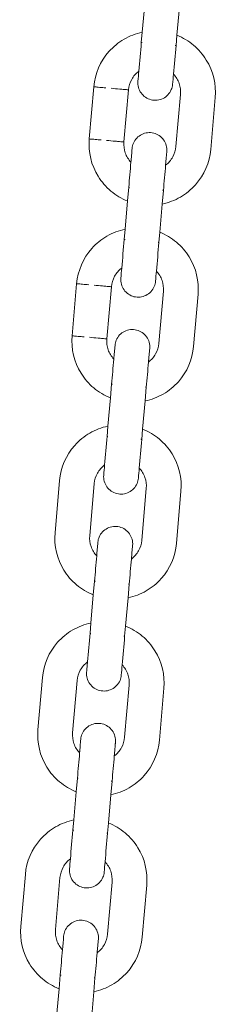
# Model space of a CAD drawing. Units: millimetres. Extents: x 1214 to 28390, y 1019 to 19006.
# Drawn here: x 15123 to 15157, y 14250 to 14419 of the extents above; entities that cross this region are included whole.
import ezdxf

# ---------------------------------------------------------------- set-up
doc = ezdxf.new("R2010")
doc.units = ezdxf.units.MM
doc.header["$MEASUREMENT"] = 0
doc.layers.add('Draufsicht', color=7, linetype='Continuous')

# ---------------------------------------------------------------- blocks, each defined once
blk = doc.blocks.new('block 23')
at = {"layer": 'Draufsicht', "color": 250, "lineweight": 18}
for points in [[(15143.81, 14416.86), (15144.23, 14421.71)], [(15150.21, 14421.19), (15149.78, 14416.34)], [(15143.65, 14415.1), (15143.81, 14416.86)], [(15149.78, 14416.34), (15149.63, 14414.58)], [(15134.68, 14398.52), (15135.46, 14407.48)], [(15140.66, 14398), (15141.44, 14406.96)], [(15149.62, 14397.22), (15150.4, 14406.18)], [(15156.38, 14405.66), (15155.6, 14396.7)], [(15142.07, 14396.87), (15142.07, 14396.87)], [(15141.28, 14387.84), (15141.49, 14390.2)], [(15147.46, 14389.67), (15147.26, 14387.32)], [(15140.86, 14382.98), (15141.28, 14387.84)], [(15147.26, 14387.32), (15146.83, 14382.47)], [(15140.71, 14381.23), (15140.86, 14382.98)], [(15146.83, 14382.47), (15146.68, 14380.71)], [(15131.73, 14364.64), (15132.51, 14373.61)], [(15137.71, 14364.13), (15138.49, 14373.09)], [(15146.67, 14363.35), (15147.45, 14372.31)], [(15153.43, 14371.79), (15152.65, 14362.82)], [(15145.09, 14362.48), (15145.09, 14362.48)], [(15138.33, 14353.97), (15138.54, 14356.33)], [(15144.51, 14355.8), (15144.31, 14353.45)], [(15137.91, 14349.11), (15138.33, 14353.97)], [(15144.31, 14353.45), (15143.88, 14348.59)], [(15137.76, 14347.36), (15137.91, 14349.11)], [(15143.88, 14348.59), (15143.73, 14346.84)], [(15143.15, 14340.16), (15143.15, 14340.16)], [(15128.78, 14330.77), (15129.57, 14339.74)], [(15135.54, 14339.22), (15134.76, 14330.25)], [(15143.73, 14329.47), (15144.51, 14338.44)], [(15150.48, 14337.92), (15149.71, 14328.95)], [(15135.38, 14320.1), (15135.59, 14322.45)], [(15141.56, 14321.93), (15141.36, 14319.58)], [(15134.96, 14315.24), (15135.38, 14320.1)], [(15141.36, 14319.58), (15140.94, 14314.72)], [(15134.81, 14313.49), (15134.96, 14315.24)], [(15140.94, 14314.72), (15140.78, 14312.97)], [(15125.83, 14296.9), (15126.62, 14305.87)], [(15132.59, 14305.35), (15131.81, 14296.38)], [(15140.78, 14295.6), (15141.56, 14304.57)], [(15147.54, 14304.05), (15146.76, 14295.08)], [(15132.43, 14286.22), (15132.64, 14288.58)], [(15138.61, 14288.06), (15138.41, 14285.71)], [(15132.01, 14281.37), (15132.43, 14286.22)], [(15138.41, 14285.71), (15137.99, 14280.85)], [(15131.86, 14279.61), (15132.01, 14281.37)], [(15137.99, 14280.85), (15137.83, 14279.1)], [(15122.88, 14263.03), (15123.67, 14272)], [(15129.64, 14271.48), (15128.86, 14262.51)], [(15137.83, 14261.73), (15138.61, 14270.7)], [(15144.59, 14270.17), (15143.81, 14261.21)], [(15129.48, 14252.35), (15129.69, 14254.71)], [(15135.67, 14254.19), (15135.46, 14251.83)], [(15129.06, 14247.5), (15129.48, 14252.35)], [(15135.46, 14251.83), (15135.04, 14246.98)]]:
    blk.add_lwpolyline(points, dxfattribs=at)
for points, knots in [([(15135.46, 14407.48), (15135.66, 14409.74), (15136.57, 14411.87), (15138.08, 14413.55), (15138.83, 14414.39), (15139.7, 14415.11), (15140.68, 14415.67), (15141.65, 14416.23), (15142.71, 14416.63), (15143.81, 14416.86)], [0, 0, 0, 0, 1, 1, 1, 2, 2, 2, 3, 3, 3, 3]), ([(15149.78, 14416.34), (15150.83, 14415.92), (15151.8, 14415.34), (15152.66, 14414.63), (15153.52, 14413.9), (15154.26, 14413.05), (15154.85, 14412.09), (15156.04, 14410.17), (15156.58, 14407.92), (15156.38, 14405.66)], [0, 0, 0, 0, 1, 1, 1, 2, 2, 2, 3, 3, 3, 3]), ([(15143.65, 14415.1), (15143.68, 14415.1), (15143.7, 14415.1), (15143.73, 14415.09), (15143.75, 14415.09), (15143.78, 14415.09), (15143.8, 14415.09)], [0, 0, 0, 0, 1, 1, 1, 2, 2, 2, 2]), ([(15149.48, 14414.59), (15149.51, 14414.59), (15149.53, 14414.59), (15149.56, 14414.59), (15149.57, 14414.59), (15149.58, 14414.59), (15149.59, 14414.58), (15149.6, 14414.58), (15149.61, 14414.58), (15149.61, 14414.58), (15149.62, 14414.58), (15149.62, 14414.58), (15149.63, 14414.58), (15149.63, 14414.58), (15149.63, 14414.58), (15149.63, 14414.58), (15149.63, 14414.58), (15149.63, 14414.58), (15149.63, 14414.58)], [0, 0, 0, 0, 1, 1, 1, 2, 2, 2, 3, 3, 3, 4, 4, 4, 5, 5, 5, 6, 6, 6, 6]), ([(15143.22, 14410.17), (15142.97, 14409.99), (15142.74, 14409.77), (15142.53, 14409.53), (15142.33, 14409.3), (15142.14, 14409.03), (15141.99, 14408.76), (15141.68, 14408.2), (15141.49, 14407.59), (15141.44, 14406.96)], [0, 0, 0, 0, 1, 1, 1, 2, 2, 2, 3, 3, 3, 3]), ([(15150.4, 14406.18), (15150.46, 14406.81), (15150.38, 14407.45), (15150.17, 14408.05), (15150.07, 14408.35), (15149.93, 14408.63), (15149.77, 14408.9), (15149.61, 14409.17), (15149.42, 14409.42), (15149.2, 14409.65)], [0, 0, 0, 0, 1, 1, 1, 2, 2, 2, 3, 3, 3, 3]), ([(15148.82, 14406.99), (15148.54, 14406.34), (15148.04, 14405.8), (15147.4, 14405.48), (15147.08, 14405.32), (15146.74, 14405.22), (15146.39, 14405.18), (15146.04, 14405.15), (15145.68, 14405.17), (15145.33, 14405.26), (15144.64, 14405.43), (15144.03, 14405.84), (15143.62, 14406.42), (15143.41, 14406.71), (15143.26, 14407.03), (15143.17, 14407.38), (15143.07, 14407.72), (15143.04, 14408.07), (15143.07, 14408.43)], [0, 0, 0, 0, 1, 1, 1, 2, 2, 2, 3, 3, 3, 4, 4, 4, 5, 5, 5, 6, 6, 6, 6]), ([(15135.46, 14407.48), (15135.46, 14407.48), (15135.46, 14407.48), (15135.46, 14407.48), (15135.47, 14407.48), (15135.47, 14407.48), (15135.48, 14407.48), (15135.49, 14407.48), (15135.51, 14407.48), (15135.52, 14407.48), (15135.59, 14407.47), (15135.65, 14407.47), (15135.72, 14407.46), (15135.81, 14407.45), (15135.89, 14407.45), (15135.98, 14407.44), (15136.15, 14407.42), (15136.32, 14407.41), (15136.49, 14407.39), (15136.84, 14407.36), (15137.18, 14407.33), (15137.53, 14407.3)], [0, 0, 0, 0, 1, 1, 1, 2, 2, 2, 3, 3, 3, 4, 4, 4, 5, 5, 5, 6, 6, 6, 7, 7, 7, 7]), ([(15138.45, 14407.22), (15138.95, 14407.18), (15139.45, 14407.14), (15139.94, 14407.09), (15140.19, 14407.07), (15140.44, 14407.05), (15140.69, 14407.03), (15140.82, 14407.02), (15140.94, 14407.01), (15141.07, 14406.99), (15141.16, 14406.99), (15141.26, 14406.98), (15141.35, 14406.97), (15141.37, 14406.97), (15141.39, 14406.97), (15141.42, 14406.96), (15141.42, 14406.96), (15141.43, 14406.96), (15141.43, 14406.96), (15141.44, 14406.96), (15141.44, 14406.96), (15141.44, 14406.96), (15141.44, 14406.96), (15141.44, 14406.96), (15141.44, 14406.96), (15141.44, 14406.96), (15141.44, 14406.96), (15141.44, 14406.96)], [0, 0, 0, 0, 1, 1, 1, 2, 2, 2, 3, 3, 3, 4, 4, 4, 5, 5, 5, 6, 6, 6, 7, 7, 7, 8, 8, 8, 9, 9, 9, 9]), ([(15142.29, 14397.78), (15142.57, 14398.44), (15143.08, 14398.98), (15143.72, 14399.29), (15144.03, 14399.45), (15144.37, 14399.55), (15144.73, 14399.59), (15145.08, 14399.63), (15145.44, 14399.61), (15145.78, 14399.52), (15146.47, 14399.35), (15147.08, 14398.93), (15147.5, 14398.35), (15147.7, 14398.07), (15147.86, 14397.74), (15147.95, 14397.4), (15148.04, 14397.06), (15148.08, 14396.7), (15148.04, 14396.35)], [0, 0, 0, 0, 1, 1, 1, 2, 2, 2, 3, 3, 3, 4, 4, 4, 5, 5, 5, 6, 6, 6, 6]), ([(15141.28, 14387.84), (15140.24, 14388.26), (15139.26, 14388.83), (15138.4, 14389.55), (15137.54, 14390.28), (15136.8, 14391.13), (15136.21, 14392.09), (15135.02, 14394.01), (15134.49, 14396.26), (15134.68, 14398.52)], [0, 0, 0, 0, 1, 1, 1, 2, 2, 2, 3, 3, 3, 3]), ([(15134.68, 14398.52), (15134.68, 14398.52), (15134.68, 14398.52), (15134.68, 14398.52), (15134.68, 14398.52), (15134.68, 14398.52), (15134.68, 14398.52), (15134.69, 14398.52), (15134.69, 14398.52), (15134.69, 14398.51), (15134.71, 14398.51), (15134.73, 14398.51), (15134.74, 14398.51), (15134.81, 14398.51), (15134.87, 14398.5), (15134.94, 14398.49), (15135.03, 14398.49), (15135.11, 14398.48), (15135.2, 14398.47), (15135.37, 14398.46), (15135.54, 14398.44), (15135.71, 14398.43), (15136.06, 14398.4), (15136.4, 14398.37), (15136.75, 14398.34)], [0, 0, 0, 0, 1, 1, 1, 2, 2, 2, 3, 3, 3, 4, 4, 4, 5, 5, 5, 6, 6, 6, 7, 7, 7, 8, 8, 8, 8]), ([(15137.67, 14398.26), (15138.17, 14398.21), (15138.67, 14398.17), (15139.16, 14398.13), (15139.41, 14398.1), (15139.66, 14398.08), (15139.91, 14398.06), (15140.04, 14398.05), (15140.16, 14398.04), (15140.29, 14398.03), (15140.38, 14398.02), (15140.48, 14398.01), (15140.57, 14398.01), (15140.59, 14398), (15140.61, 14398), (15140.64, 14398), (15140.64, 14398), (15140.65, 14398), (15140.65, 14398), (15140.65, 14398), (15140.66, 14398), (15140.66, 14398), (15140.66, 14398), (15140.66, 14398), (15140.66, 14398), (15140.66, 14398), (15140.66, 14398), (15140.66, 14398)], [0, 0, 0, 0, 1, 1, 1, 2, 2, 2, 3, 3, 3, 4, 4, 4, 5, 5, 5, 6, 6, 6, 7, 7, 7, 8, 8, 8, 9, 9, 9, 9]), ([(15140.66, 14398), (15140.6, 14397.37), (15140.68, 14396.73), (15140.89, 14396.13), (15140.99, 14395.83), (15141.13, 14395.55), (15141.29, 14395.28), (15141.45, 14395.01), (15141.64, 14394.76), (15141.86, 14394.52)], [0, 0, 0, 0, 1, 1, 1, 2, 2, 2, 3, 3, 3, 3]), ([(15155.6, 14396.7), (15155.41, 14394.44), (15154.49, 14392.31), (15152.98, 14390.63), (15152.24, 14389.79), (15151.36, 14389.07), (15150.39, 14388.51), (15149.42, 14387.95), (15148.36, 14387.55), (15147.26, 14387.32)], [0, 0, 0, 0, 1, 1, 1, 2, 2, 2, 3, 3, 3, 3]), ([(15147.84, 14394.01), (15148.09, 14394.19), (15148.32, 14394.41), (15148.53, 14394.65), (15148.74, 14394.88), (15148.92, 14395.14), (15149.07, 14395.42), (15149.38, 14395.97), (15149.57, 14396.58), (15149.62, 14397.22)], [0, 0, 0, 0, 1, 1, 1, 2, 2, 2, 3, 3, 3, 3]), ([(15141.49, 14390.2), (15141.49, 14390.2), (15141.49, 14390.2), (15141.49, 14390.2), (15141.49, 14390.2), (15141.5, 14390.2), (15141.5, 14390.2), (15141.51, 14390.19), (15141.51, 14390.19), (15141.52, 14390.19), (15141.53, 14390.19), (15141.55, 14390.19), (15141.56, 14390.19), (15141.58, 14390.19), (15141.61, 14390.18), (15141.63, 14390.18)], [0, 0, 0, 0, 1, 1, 1, 2, 2, 2, 3, 3, 3, 4, 4, 4, 5, 5, 5, 5]), ([(15147.32, 14389.69), (15147.34, 14389.69), (15147.37, 14389.68), (15147.39, 14389.68), (15147.4, 14389.68), (15147.41, 14389.68), (15147.43, 14389.68), (15147.43, 14389.68), (15147.44, 14389.68), (15147.44, 14389.68), (15147.45, 14389.68), (15147.45, 14389.68), (15147.46, 14389.68), (15147.46, 14389.68), (15147.46, 14389.67), (15147.46, 14389.67)], [0, 0, 0, 0, 1, 1, 1, 2, 2, 2, 3, 3, 3, 4, 4, 4, 5, 5, 5, 5]), ([(15132.51, 14373.61), (15132.71, 14375.87), (15133.63, 14377.99), (15135.13, 14379.68), (15135.88, 14380.52), (15136.75, 14381.23), (15137.73, 14381.8), (15138.7, 14382.36), (15139.76, 14382.76), (15140.86, 14382.98)], [0, 0, 0, 0, 1, 1, 1, 2, 2, 2, 3, 3, 3, 3]), ([(15146.83, 14382.47), (15147.88, 14382.05), (15148.85, 14381.47), (15149.71, 14380.75), (15150.57, 14380.03), (15151.31, 14379.18), (15151.9, 14378.22), (15153.09, 14376.3), (15153.63, 14374.04), (15153.43, 14371.79)], [0, 0, 0, 0, 1, 1, 1, 2, 2, 2, 3, 3, 3, 3]), ([(15140.71, 14381.23), (15140.71, 14381.23), (15140.71, 14381.23), (15140.71, 14381.23), (15140.71, 14381.23), (15140.72, 14381.23), (15140.72, 14381.23), (15140.73, 14381.23), (15140.73, 14381.23), (15140.74, 14381.23), (15140.75, 14381.22), (15140.77, 14381.22), (15140.78, 14381.22), (15140.8, 14381.22), (15140.83, 14381.22), (15140.85, 14381.22)], [0, 0, 0, 0, 1, 1, 1, 2, 2, 2, 3, 3, 3, 4, 4, 4, 5, 5, 5, 5]), ([(15146.53, 14380.72), (15146.56, 14380.72), (15146.58, 14380.72), (15146.61, 14380.72), (15146.62, 14380.71), (15146.63, 14380.71), (15146.65, 14380.71), (15146.65, 14380.71), (15146.66, 14380.71), (15146.66, 14380.71), (15146.67, 14380.71), (15146.67, 14380.71), (15146.68, 14380.71), (15146.68, 14380.71), (15146.68, 14380.71), (15146.68, 14380.71), (15146.68, 14380.71), (15146.68, 14380.71), (15146.68, 14380.71), (15146.68, 14380.71), (15146.68, 14380.71), (15146.68, 14380.71)], [0, 0, 0, 0, 1, 1, 1, 2, 2, 2, 3, 3, 3, 4, 4, 4, 5, 5, 5, 6, 6, 6, 7, 7, 7, 7]), ([(15140.28, 14376.3), (15140.02, 14376.11), (15139.79, 14375.9), (15139.58, 14375.66), (15139.38, 14375.42), (15139.19, 14375.16), (15139.04, 14374.89), (15138.73, 14374.33), (15138.54, 14373.72), (15138.49, 14373.09)], [0, 0, 0, 0, 1, 1, 1, 2, 2, 2, 3, 3, 3, 3]), ([(15147.45, 14372.31), (15147.51, 14372.94), (15147.43, 14373.58), (15147.23, 14374.18), (15147.12, 14374.47), (15146.99, 14374.76), (15146.82, 14375.03), (15146.66, 14375.3), (15146.47, 14375.55), (15146.25, 14375.78)], [0, 0, 0, 0, 1, 1, 1, 2, 2, 2, 3, 3, 3, 3]), ([(15145.87, 14373.12), (15145.6, 14372.47), (15145.09, 14371.93), (15144.45, 14371.61), (15144.13, 14371.45), (15143.79, 14371.35), (15143.44, 14371.31), (15143.09, 14371.27), (15142.73, 14371.3), (15142.39, 14371.38), (15141.69, 14371.55), (15141.08, 14371.97), (15140.67, 14372.55), (15140.46, 14372.84), (15140.31, 14373.16), (15140.22, 14373.51), (15140.12, 14373.85), (15140.09, 14374.2), (15140.12, 14374.55)], [0, 0, 0, 0, 1, 1, 1, 2, 2, 2, 3, 3, 3, 4, 4, 4, 5, 5, 5, 6, 6, 6, 6]), ([(15132.51, 14373.61), (15132.51, 14373.61), (15132.51, 14373.61), (15132.51, 14373.61), (15132.51, 14373.61), (15132.51, 14373.61), (15132.52, 14373.61), (15132.52, 14373.61), (15132.53, 14373.61), (15132.53, 14373.61), (15132.54, 14373.61), (15132.56, 14373.61), (15132.57, 14373.6), (15132.64, 14373.6), (15132.7, 14373.59), (15132.77, 14373.59), (15132.86, 14373.58), (15132.94, 14373.57), (15133.03, 14373.57), (15133.2, 14373.55), (15133.37, 14373.54), (15133.54, 14373.52), (15133.89, 14373.49), (15134.23, 14373.46), (15134.58, 14373.43)], [0, 0, 0, 0, 1, 1, 1, 2, 2, 2, 3, 3, 3, 4, 4, 4, 5, 5, 5, 6, 6, 6, 7, 7, 7, 8, 8, 8, 8]), ([(15135.5, 14373.35), (15136, 14373.31), (15136.5, 14373.27), (15136.99, 14373.22), (15137.25, 14373.2), (15137.5, 14373.18), (15137.74, 14373.16), (15137.87, 14373.15), (15137.99, 14373.14), (15138.12, 14373.12), (15138.21, 14373.11), (15138.31, 14373.11), (15138.4, 14373.1), (15138.42, 14373.1), (15138.44, 14373.1), (15138.47, 14373.09), (15138.47, 14373.09), (15138.48, 14373.09), (15138.48, 14373.09), (15138.49, 14373.09), (15138.49, 14373.09), (15138.49, 14373.09), (15138.49, 14373.09), (15138.49, 14373.09), (15138.49, 14373.09)], [0, 0, 0, 0, 1, 1, 1, 2, 2, 2, 3, 3, 3, 4, 4, 4, 5, 5, 5, 6, 6, 6, 7, 7, 7, 8, 8, 8, 8]), ([(15139.34, 14363.91), (15139.62, 14364.57), (15140.13, 14365.1), (15140.77, 14365.42), (15141.08, 14365.58), (15141.43, 14365.68), (15141.78, 14365.72), (15142.13, 14365.76), (15142.49, 14365.73), (15142.83, 14365.65), (15143.52, 14365.48), (15144.13, 14365.06), (15144.55, 14364.48), (15144.75, 14364.19), (15144.91, 14363.87), (15145, 14363.53), (15145.09, 14363.19), (15145.13, 14362.83), (15145.09, 14362.48)], [0, 0, 0, 0, 1, 1, 1, 2, 2, 2, 3, 3, 3, 4, 4, 4, 5, 5, 5, 6, 6, 6, 6]), ([(15138.33, 14353.97), (15137.29, 14354.38), (15136.31, 14354.96), (15135.45, 14355.68), (15134.59, 14356.4), (15133.85, 14357.26), (15133.26, 14358.21), (15132.07, 14360.14), (15131.54, 14362.39), (15131.73, 14364.64)], [0, 0, 0, 0, 1, 1, 1, 2, 2, 2, 3, 3, 3, 3]), ([(15131.73, 14364.64), (15131.73, 14364.64), (15131.73, 14364.64), (15131.73, 14364.64), (15131.74, 14364.64), (15131.74, 14364.64), (15131.75, 14364.64), (15131.76, 14364.64), (15131.78, 14364.64), (15131.79, 14364.64), (15131.86, 14364.63), (15131.93, 14364.63), (15131.99, 14364.62), (15132.08, 14364.62), (15132.16, 14364.61), (15132.25, 14364.6), (15132.42, 14364.58), (15132.59, 14364.57), (15132.76, 14364.56), (15133.11, 14364.52), (15133.45, 14364.5), (15133.8, 14364.46)], [0, 0, 0, 0, 1, 1, 1, 2, 2, 2, 3, 3, 3, 4, 4, 4, 5, 5, 5, 6, 6, 6, 7, 7, 7, 7]), ([(15134.72, 14364.39), (15135.22, 14364.34), (15135.72, 14364.3), (15136.21, 14364.26), (15136.47, 14364.23), (15136.71, 14364.21), (15136.96, 14364.19), (15137.09, 14364.18), (15137.21, 14364.17), (15137.34, 14364.16), (15137.43, 14364.15), (15137.53, 14364.14), (15137.62, 14364.13), (15137.64, 14364.13), (15137.66, 14364.13), (15137.69, 14364.13), (15137.69, 14364.13), (15137.7, 14364.13), (15137.7, 14364.13), (15137.7, 14364.13), (15137.71, 14364.13), (15137.71, 14364.13), (15137.71, 14364.13), (15137.71, 14364.13), (15137.71, 14364.13)], [0, 0, 0, 0, 1, 1, 1, 2, 2, 2, 3, 3, 3, 4, 4, 4, 5, 5, 5, 6, 6, 6, 7, 7, 7, 8, 8, 8, 8]), ([(15137.71, 14364.13), (15137.65, 14363.49), (15137.73, 14362.86), (15137.94, 14362.26), (15138.04, 14361.96), (15138.18, 14361.68), (15138.34, 14361.41), (15138.5, 14361.14), (15138.7, 14360.88), (15138.91, 14360.65)], [0, 0, 0, 0, 1, 1, 1, 2, 2, 2, 3, 3, 3, 3]), ([(15152.65, 14362.82), (15152.46, 14360.57), (15151.54, 14358.44), (15150.03, 14356.75), (15149.29, 14355.91), (15148.41, 14355.2), (15147.44, 14354.64), (15146.47, 14354.08), (15145.41, 14353.68), (15144.31, 14353.45)], [0, 0, 0, 0, 1, 1, 1, 2, 2, 2, 3, 3, 3, 3]), ([(15144.89, 14360.13), (15145.14, 14360.32), (15145.37, 14360.54), (15145.58, 14360.77), (15145.79, 14361.01), (15145.97, 14361.27), (15146.12, 14361.55), (15146.43, 14362.1), (15146.62, 14362.71), (15146.67, 14363.35)], [0, 0, 0, 0, 1, 1, 1, 2, 2, 2, 3, 3, 3, 3]), ([(15138.54, 14356.33), (15138.54, 14356.33), (15138.54, 14356.33), (15138.54, 14356.33), (15138.54, 14356.33), (15138.54, 14356.33), (15138.54, 14356.33), (15138.54, 14356.32), (15138.54, 14356.32), (15138.54, 14356.32), (15138.54, 14356.32), (15138.55, 14356.32), (15138.55, 14356.32), (15138.56, 14356.32), (15138.56, 14356.32), (15138.57, 14356.32), (15138.59, 14356.32), (15138.6, 14356.32), (15138.61, 14356.32), (15138.63, 14356.31), (15138.66, 14356.31), (15138.68, 14356.31)], [0, 0, 0, 0, 1, 1, 1, 2, 2, 2, 3, 3, 3, 4, 4, 4, 5, 5, 5, 6, 6, 6, 7, 7, 7, 7]), ([(15144.37, 14355.82), (15144.39, 14355.81), (15144.42, 14355.81), (15144.44, 14355.81), (15144.45, 14355.81), (15144.46, 14355.81), (15144.48, 14355.81), (15144.48, 14355.81), (15144.49, 14355.81), (15144.49, 14355.8), (15144.5, 14355.8), (15144.51, 14355.8), (15144.51, 14355.8)], [0, 0, 0, 0, 1, 1, 1, 2, 2, 2, 3, 3, 3, 4, 4, 4, 4]), ([(15129.57, 14339.74), (15129.76, 14341.99), (15130.68, 14344.12), (15132.18, 14345.81), (15132.93, 14346.65), (15133.81, 14347.36), (15134.78, 14347.93), (15135.75, 14348.49), (15136.81, 14348.89), (15137.91, 14349.11)], [0, 0, 0, 0, 1, 1, 1, 2, 2, 2, 3, 3, 3, 3]), ([(15143.88, 14348.59), (15144.93, 14348.18), (15145.9, 14347.6), (15146.76, 14346.88), (15147.62, 14346.16), (15148.37, 14345.3), (15148.95, 14344.35), (15150.14, 14342.43), (15150.68, 14340.17), (15150.48, 14337.92)], [0, 0, 0, 0, 1, 1, 1, 2, 2, 2, 3, 3, 3, 3]), ([(15137.76, 14347.36), (15137.76, 14347.36), (15137.76, 14347.36), (15137.76, 14347.36), (15137.76, 14347.36), (15137.76, 14347.36), (15137.76, 14347.36), (15137.76, 14347.36), (15137.77, 14347.36), (15137.77, 14347.36), (15137.78, 14347.35), (15137.78, 14347.35), (15137.79, 14347.35), (15137.8, 14347.35), (15137.82, 14347.35), (15137.83, 14347.35), (15137.85, 14347.35), (15137.88, 14347.35), (15137.9, 14347.34)], [0, 0, 0, 0, 1, 1, 1, 2, 2, 2, 3, 3, 3, 4, 4, 4, 5, 5, 5, 6, 6, 6, 6]), ([(15143.58, 14346.85), (15143.61, 14346.85), (15143.63, 14346.85), (15143.66, 14346.84), (15143.67, 14346.84), (15143.68, 14346.84), (15143.7, 14346.84), (15143.7, 14346.84), (15143.71, 14346.84), (15143.72, 14346.84), (15143.72, 14346.84), (15143.72, 14346.84), (15143.73, 14346.84), (15143.73, 14346.84), (15143.73, 14346.84), (15143.73, 14346.84), (15143.73, 14346.84), (15143.73, 14346.84), (15143.73, 14346.84), (15143.73, 14346.84), (15143.73, 14346.84), (15143.73, 14346.84)], [0, 0, 0, 0, 1, 1, 1, 2, 2, 2, 3, 3, 3, 4, 4, 4, 5, 5, 5, 6, 6, 6, 7, 7, 7, 7]), ([(15137.33, 14342.43), (15137.07, 14342.24), (15136.84, 14342.03), (15136.63, 14341.79), (15136.43, 14341.55), (15136.24, 14341.29), (15136.09, 14341.01), (15135.78, 14340.46), (15135.59, 14339.85), (15135.54, 14339.22)], [0, 0, 0, 0, 1, 1, 1, 2, 2, 2, 3, 3, 3, 3]), ([(15144.51, 14338.44), (15144.56, 14339.07), (15144.48, 14339.7), (15144.28, 14340.3), (15144.17, 14340.6), (15144.04, 14340.89), (15143.87, 14341.16), (15143.71, 14341.43), (15143.52, 14341.68), (15143.3, 14341.91)], [0, 0, 0, 0, 1, 1, 1, 2, 2, 2, 3, 3, 3, 3]), ([(15142.92, 14339.25), (15142.65, 14338.59), (15142.14, 14338.06), (15141.5, 14337.74), (15141.19, 14337.58), (15140.84, 14337.48), (15140.49, 14337.44), (15140.14, 14337.4), (15139.78, 14337.43), (15139.44, 14337.51), (15138.74, 14337.68), (15138.14, 14338.1), (15137.72, 14338.68), (15137.52, 14338.97), (15137.36, 14339.29), (15137.27, 14339.63), (15137.17, 14339.97), (15137.14, 14340.33), (15137.17, 14340.68)], [0, 0, 0, 0, 1, 1, 1, 2, 2, 2, 3, 3, 3, 4, 4, 4, 5, 5, 5, 6, 6, 6, 6]), ([(15136.39, 14330.04), (15136.67, 14330.7), (15137.18, 14331.23), (15137.82, 14331.55), (15138.13, 14331.71), (15138.48, 14331.81), (15138.83, 14331.85), (15139.18, 14331.89), (15139.54, 14331.86), (15139.88, 14331.78), (15140.58, 14331.61), (15141.18, 14331.19), (15141.6, 14330.61), (15141.8, 14330.32), (15141.96, 14330), (15142.05, 14329.66), (15142.15, 14329.31), (15142.18, 14328.96), (15142.15, 14328.61)], [0, 0, 0, 0, 1, 1, 1, 2, 2, 2, 3, 3, 3, 4, 4, 4, 5, 5, 5, 6, 6, 6, 6]), ([(15135.38, 14320.1), (15134.34, 14320.51), (15133.36, 14321.09), (15132.5, 14321.81), (15131.64, 14322.53), (15130.9, 14323.39), (15130.31, 14324.34), (15129.12, 14326.26), (15128.59, 14328.52), (15128.78, 14330.77)], [0, 0, 0, 0, 1, 1, 1, 2, 2, 2, 3, 3, 3, 3]), ([(15134.76, 14330.25), (15134.71, 14329.62), (15134.78, 14328.99), (15134.99, 14328.39), (15135.09, 14328.09), (15135.23, 14327.8), (15135.39, 14327.53), (15135.56, 14327.26), (15135.75, 14327.01), (15135.96, 14326.78)], [0, 0, 0, 0, 1, 1, 1, 2, 2, 2, 3, 3, 3, 3]), ([(15149.71, 14328.95), (15149.51, 14326.7), (15148.59, 14324.57), (15147.09, 14322.88), (15146.34, 14322.04), (15145.46, 14321.33), (15144.49, 14320.77), (15143.52, 14320.2), (15142.46, 14319.81), (15141.36, 14319.58)], [0, 0, 0, 0, 1, 1, 1, 2, 2, 2, 3, 3, 3, 3]), ([(15141.94, 14326.26), (15142.19, 14326.45), (15142.43, 14326.67), (15142.63, 14326.9), (15142.84, 14327.14), (15143.02, 14327.4), (15143.18, 14327.68), (15143.49, 14328.23), (15143.67, 14328.84), (15143.73, 14329.47)], [0, 0, 0, 0, 1, 1, 1, 2, 2, 2, 3, 3, 3, 3]), ([(15135.59, 14322.45), (15135.59, 14322.45), (15135.59, 14322.45), (15135.59, 14322.45), (15135.59, 14322.45), (15135.59, 14322.45), (15135.59, 14322.45), (15135.59, 14322.45), (15135.6, 14322.45), (15135.6, 14322.45), (15135.61, 14322.45), (15135.62, 14322.45), (15135.62, 14322.45), (15135.64, 14322.45), (15135.65, 14322.45), (15135.66, 14322.44), (15135.69, 14322.44), (15135.71, 14322.44), (15135.73, 14322.44)], [0, 0, 0, 0, 1, 1, 1, 2, 2, 2, 3, 3, 3, 4, 4, 4, 5, 5, 5, 6, 6, 6, 6]), ([(15141.42, 14321.94), (15141.44, 14321.94), (15141.47, 14321.94), (15141.49, 14321.94), (15141.5, 14321.94), (15141.51, 14321.94), (15141.53, 14321.93), (15141.53, 14321.93), (15141.54, 14321.93), (15141.55, 14321.93), (15141.55, 14321.93), (15141.56, 14321.93), (15141.56, 14321.93), (15141.56, 14321.93), (15141.56, 14321.93), (15141.56, 14321.93)], [0, 0, 0, 0, 1, 1, 1, 2, 2, 2, 3, 3, 3, 4, 4, 4, 5, 5, 5, 5]), ([(15126.62, 14305.87), (15126.81, 14308.12), (15127.73, 14310.25), (15129.23, 14311.94), (15129.98, 14312.78), (15130.86, 14313.49), (15131.83, 14314.05), (15132.8, 14314.61), (15133.86, 14315.01), (15134.96, 14315.24)], [0, 0, 0, 0, 1, 1, 1, 2, 2, 2, 3, 3, 3, 3]), ([(15140.94, 14314.72), (15141.98, 14314.31), (15142.95, 14313.73), (15143.81, 14313.01), (15144.67, 14312.29), (15145.42, 14311.43), (15146, 14310.48), (15147.19, 14308.56), (15147.73, 14306.3), (15147.54, 14304.05)], [0, 0, 0, 0, 1, 1, 1, 2, 2, 2, 3, 3, 3, 3]), ([(15134.81, 14313.49), (15134.81, 14313.49), (15134.81, 14313.48), (15134.81, 14313.48), (15134.81, 14313.48), (15134.82, 14313.48), (15134.83, 14313.48), (15134.83, 14313.48), (15134.84, 14313.48), (15134.84, 14313.48), (15134.85, 14313.48), (15134.87, 14313.48), (15134.88, 14313.48), (15134.9, 14313.48), (15134.93, 14313.47), (15134.95, 14313.47)], [0, 0, 0, 0, 1, 1, 1, 2, 2, 2, 3, 3, 3, 4, 4, 4, 5, 5, 5, 5]), ([(15140.64, 14312.98), (15140.66, 14312.98), (15140.68, 14312.97), (15140.71, 14312.97), (15140.72, 14312.97), (15140.73, 14312.97), (15140.75, 14312.97), (15140.75, 14312.97), (15140.76, 14312.97), (15140.77, 14312.97), (15140.77, 14312.97), (15140.77, 14312.97), (15140.78, 14312.97), (15140.78, 14312.97), (15140.78, 14312.97), (15140.78, 14312.97), (15140.78, 14312.97), (15140.78, 14312.97), (15140.78, 14312.97), (15140.78, 14312.97), (15140.78, 14312.97), (15140.78, 14312.97)], [0, 0, 0, 0, 1, 1, 1, 2, 2, 2, 3, 3, 3, 4, 4, 4, 5, 5, 5, 6, 6, 6, 7, 7, 7, 7]), ([(15134.38, 14308.56), (15134.12, 14308.37), (15133.89, 14308.15), (15133.69, 14307.92), (15133.48, 14307.68), (15133.29, 14307.42), (15133.14, 14307.14), (15132.84, 14306.59), (15132.65, 14305.98), (15132.59, 14305.35)], [0, 0, 0, 0, 1, 1, 1, 2, 2, 2, 3, 3, 3, 3]), ([(15134.23, 14306.81), (15134.23, 14306.81), (15134.23, 14306.81), (15134.23, 14306.81), (15134.23, 14306.81), (15134.23, 14306.81), (15134.23, 14306.81), (15134.23, 14306.81), (15134.23, 14306.81), (15134.23, 14306.81), (15134.23, 14306.81), (15134.23, 14306.81), (15134.23, 14306.81), (15134.23, 14306.81), (15134.23, 14306.81), (15134.23, 14306.81), (15134.23, 14306.82), (15134.23, 14306.82), (15134.23, 14306.82), (15134.23, 14306.82), (15134.23, 14306.82), (15134.23, 14306.83), (15134.23, 14306.84), (15134.23, 14306.86), (15134.23, 14306.87), (15134.24, 14306.92), (15134.24, 14306.98), (15134.24, 14307.03), (15134.25, 14307.1), (15134.26, 14307.18), (15134.26, 14307.25), (15134.27, 14307.39), (15134.29, 14307.54), (15134.3, 14307.68), (15134.33, 14307.98), (15134.35, 14308.27), (15134.38, 14308.56)], [0, 0, 0, 0, 1, 1, 1, 2, 2, 2, 3, 3, 3, 4, 4, 4, 5, 5, 5, 6, 6, 6, 7, 7, 7, 8, 8, 8, 9, 9, 9, 10, 10, 10, 11, 11, 11, 12, 12, 12, 12]), ([(15141.56, 14304.57), (15141.61, 14305.2), (15141.53, 14305.83), (15141.33, 14306.43), (15141.22, 14306.73), (15141.09, 14307.01), (15140.92, 14307.29), (15140.76, 14307.56), (15140.57, 14307.81), (15140.35, 14308.04)], [0, 0, 0, 0, 1, 1, 1, 2, 2, 2, 3, 3, 3, 3]), ([(15139.98, 14305.38), (15139.7, 14304.72), (15139.19, 14304.18), (15138.55, 14303.87), (15138.24, 14303.71), (15137.89, 14303.61), (15137.54, 14303.57), (15137.19, 14303.53), (15136.83, 14303.55), (15136.49, 14303.64), (15135.8, 14303.81), (15135.19, 14304.23), (15134.77, 14304.81), (15134.57, 14305.09), (15134.41, 14305.42), (15134.32, 14305.76), (15134.23, 14306.1), (15134.19, 14306.46), (15134.23, 14306.81)], [0, 0, 0, 0, 1, 1, 1, 2, 2, 2, 3, 3, 3, 4, 4, 4, 5, 5, 5, 6, 6, 6, 6]), ([(15133.45, 14296.17), (15133.72, 14296.82), (15134.23, 14297.36), (15134.87, 14297.68), (15135.18, 14297.84), (15135.53, 14297.94), (15135.88, 14297.98), (15136.23, 14298.01), (15136.59, 14297.99), (15136.93, 14297.91), (15137.63, 14297.73), (15138.23, 14297.32), (15138.65, 14296.74), (15138.85, 14296.45), (15139.01, 14296.13), (15139.1, 14295.78), (15139.2, 14295.44), (15139.23, 14295.09), (15139.2, 14294.73)], [0, 0, 0, 0, 1, 1, 1, 2, 2, 2, 3, 3, 3, 4, 4, 4, 5, 5, 5, 6, 6, 6, 6]), ([(15132.43, 14286.22), (15131.39, 14286.64), (15130.42, 14287.22), (15129.55, 14287.94), (15128.69, 14288.66), (15127.95, 14289.51), (15127.36, 14290.47), (15126.18, 14292.39), (15125.64, 14294.65), (15125.83, 14296.9)], [0, 0, 0, 0, 1, 1, 1, 2, 2, 2, 3, 3, 3, 3]), ([(15131.81, 14296.38), (15131.76, 14295.75), (15131.83, 14295.11), (15132.04, 14294.52), (15132.14, 14294.22), (15132.28, 14293.93), (15132.44, 14293.66), (15132.61, 14293.39), (15132.8, 14293.14), (15133.02, 14292.91)], [0, 0, 0, 0, 1, 1, 1, 2, 2, 2, 3, 3, 3, 3]), ([(15146.76, 14295.08), (15146.56, 14292.83), (15145.64, 14290.7), (15144.14, 14289.01), (15143.39, 14288.17), (15142.51, 14287.46), (15141.54, 14286.89), (15140.57, 14286.33), (15139.51, 14285.93), (15138.41, 14285.71)], [0, 0, 0, 0, 1, 1, 1, 2, 2, 2, 3, 3, 3, 3]), ([(15138.99, 14292.39), (15139.25, 14292.58), (15139.48, 14292.79), (15139.68, 14293.03), (15139.89, 14293.27), (15140.07, 14293.53), (15140.23, 14293.81), (15140.54, 14294.36), (15140.72, 14294.97), (15140.78, 14295.6)], [0, 0, 0, 0, 1, 1, 1, 2, 2, 2, 3, 3, 3, 3]), ([(15139.2, 14294.73), (15139.2, 14294.73), (15139.2, 14294.73), (15139.2, 14294.73), (15139.2, 14294.73), (15139.2, 14294.73), (15139.2, 14294.73), (15139.2, 14294.73), (15139.2, 14294.73), (15139.2, 14294.73), (15139.2, 14294.73), (15139.2, 14294.73), (15139.2, 14294.73), (15139.2, 14294.73), (15139.2, 14294.73), (15139.2, 14294.73), (15139.2, 14294.72), (15139.2, 14294.72), (15139.2, 14294.71), (15139.19, 14294.69), (15139.19, 14294.67), (15139.19, 14294.66), (15139.18, 14294.59), (15139.18, 14294.51), (15139.17, 14294.44), (15139.16, 14294.34), (15139.15, 14294.25), (15139.15, 14294.15), (15139.13, 14293.95), (15139.11, 14293.76), (15139.09, 14293.56), (15139.06, 14293.17), (15139.03, 14292.78), (15138.99, 14292.39)], [0, 0, 0, 0, 1, 1, 1, 2, 2, 2, 3, 3, 3, 4, 4, 4, 5, 5, 5, 6, 6, 6, 7, 7, 7, 8, 8, 8, 9, 9, 9, 10, 10, 10, 11, 11, 11, 11]), ([(15132.64, 14288.58), (15132.64, 14288.58), (15132.64, 14288.58), (15132.64, 14288.58), (15132.64, 14288.58), (15132.64, 14288.58), (15132.64, 14288.58), (15132.65, 14288.58), (15132.65, 14288.58), (15132.66, 14288.58), (15132.66, 14288.58), (15132.67, 14288.58), (15132.67, 14288.58), (15132.69, 14288.57), (15132.7, 14288.57), (15132.71, 14288.57), (15132.74, 14288.57), (15132.76, 14288.57), (15132.78, 14288.57)], [0, 0, 0, 0, 1, 1, 1, 2, 2, 2, 3, 3, 3, 4, 4, 4, 5, 5, 5, 6, 6, 6, 6]), ([(15138.47, 14288.07), (15138.49, 14288.07), (15138.52, 14288.07), (15138.54, 14288.07), (15138.55, 14288.07), (15138.56, 14288.06), (15138.58, 14288.06), (15138.59, 14288.06), (15138.59, 14288.06), (15138.6, 14288.06), (15138.6, 14288.06), (15138.61, 14288.06), (15138.61, 14288.06)], [0, 0, 0, 0, 1, 1, 1, 2, 2, 2, 3, 3, 3, 4, 4, 4, 4]), ([(15123.67, 14272), (15123.86, 14274.25), (15124.78, 14276.38), (15126.28, 14278.06), (15127.03, 14278.9), (15127.91, 14279.62), (15128.88, 14280.18), (15129.85, 14280.74), (15130.91, 14281.14), (15132.01, 14281.37)], [0, 0, 0, 0, 1, 1, 1, 2, 2, 2, 3, 3, 3, 3]), ([(15137.99, 14280.85), (15139.03, 14280.44), (15140, 14279.86), (15140.86, 14279.14), (15141.73, 14278.41), (15142.47, 14277.56), (15143.06, 14276.6), (15144.25, 14274.68), (15144.78, 14272.43), (15144.59, 14270.17)], [0, 0, 0, 0, 1, 1, 1, 2, 2, 2, 3, 3, 3, 3]), ([(15131.86, 14279.61), (15131.86, 14279.61), (15131.86, 14279.61), (15131.86, 14279.61), (15131.86, 14279.61), (15131.86, 14279.61), (15131.86, 14279.61), (15131.87, 14279.61), (15131.87, 14279.61), (15131.88, 14279.61), (15131.88, 14279.61), (15131.89, 14279.61), (15131.89, 14279.61), (15131.9, 14279.61), (15131.92, 14279.61), (15131.93, 14279.61), (15131.95, 14279.61), (15131.98, 14279.6), (15132, 14279.6)], [0, 0, 0, 0, 1, 1, 1, 2, 2, 2, 3, 3, 3, 4, 4, 4, 5, 5, 5, 6, 6, 6, 6]), ([(15137.69, 14279.11), (15137.71, 14279.11), (15137.74, 14279.1), (15137.76, 14279.1), (15137.77, 14279.1), (15137.78, 14279.1), (15137.8, 14279.1), (15137.8, 14279.1), (15137.81, 14279.1), (15137.82, 14279.1), (15137.82, 14279.1), (15137.82, 14279.1), (15137.83, 14279.1), (15137.83, 14279.1), (15137.83, 14279.1), (15137.83, 14279.1), (15137.83, 14279.1), (15137.83, 14279.09), (15137.83, 14279.1)], [0, 0, 0, 0, 1, 1, 1, 2, 2, 2, 3, 3, 3, 4, 4, 4, 5, 5, 5, 6, 6, 6, 6]), ([(15131.43, 14274.69), (15131.17, 14274.5), (15130.94, 14274.28), (15130.74, 14274.04), (15130.53, 14273.81), (15130.34, 14273.55), (15130.19, 14273.27), (15129.89, 14272.72), (15129.7, 14272.11), (15129.64, 14271.48)], [0, 0, 0, 0, 1, 1, 1, 2, 2, 2, 3, 3, 3, 3]), ([(15138.61, 14270.7), (15138.66, 14271.33), (15138.59, 14271.96), (15138.38, 14272.56), (15138.28, 14272.86), (15138.14, 14273.14), (15137.98, 14273.41), (15137.81, 14273.68), (15137.62, 14273.94), (15137.4, 14274.17)], [0, 0, 0, 0, 1, 1, 1, 2, 2, 2, 3, 3, 3, 3]), ([(15137.03, 14271.51), (15136.75, 14270.85), (15136.24, 14270.31), (15135.6, 14269.99), (15135.29, 14269.83), (15134.94, 14269.74), (15134.59, 14269.7), (15134.24, 14269.66), (15133.88, 14269.68), (15133.54, 14269.77), (15132.85, 14269.94), (15132.24, 14270.35), (15131.82, 14270.94), (15131.62, 14271.22), (15131.46, 14271.55), (15131.37, 14271.89), (15131.28, 14272.23), (15131.24, 14272.59), (15131.28, 14272.94)], [0, 0, 0, 0, 1, 1, 1, 2, 2, 2, 3, 3, 3, 4, 4, 4, 5, 5, 5, 6, 6, 6, 6]), ([(15130.5, 14262.29), (15130.78, 14262.95), (15131.28, 14263.49), (15131.92, 14263.81), (15132.24, 14263.96), (15132.58, 14264.07), (15132.93, 14264.11), (15133.28, 14264.14), (15133.64, 14264.12), (15133.99, 14264.03), (15134.68, 14263.86), (15135.28, 14263.45), (15135.7, 14262.87), (15135.9, 14262.58), (15136.06, 14262.25), (15136.15, 14261.91), (15136.25, 14261.57), (15136.28, 14261.22), (15136.25, 14260.86)], [0, 0, 0, 0, 1, 1, 1, 2, 2, 2, 3, 3, 3, 4, 4, 4, 5, 5, 5, 6, 6, 6, 6]), ([(15129.48, 14252.35), (15128.44, 14252.77), (15127.47, 14253.35), (15126.61, 14254.07), (15125.74, 14254.79), (15125, 14255.64), (15124.41, 14256.6), (15123.23, 14258.52), (15122.69, 14260.78), (15122.88, 14263.03)], [0, 0, 0, 0, 1, 1, 1, 2, 2, 2, 3, 3, 3, 3]), ([(15128.86, 14262.51), (15128.81, 14261.88), (15128.88, 14261.24), (15129.09, 14260.64), (15129.2, 14260.35), (15129.33, 14260.06), (15129.49, 14259.79), (15129.66, 14259.52), (15129.85, 14259.27), (15130.07, 14259.04)], [0, 0, 0, 0, 1, 1, 1, 2, 2, 2, 3, 3, 3, 3]), ([(15143.81, 14261.21), (15143.61, 14258.95), (15142.69, 14256.83), (15141.19, 14255.14), (15140.44, 14254.3), (15139.56, 14253.59), (15138.59, 14253.02), (15137.62, 14252.46), (15136.56, 14252.06), (15135.46, 14251.83)], [0, 0, 0, 0, 1, 1, 1, 2, 2, 2, 3, 3, 3, 3]), ([(15136.04, 14258.52), (15136.3, 14258.71), (15136.53, 14258.92), (15136.73, 14259.16), (15136.94, 14259.4), (15137.13, 14259.66), (15137.28, 14259.93), (15137.59, 14260.49), (15137.77, 14261.1), (15137.83, 14261.73)], [0, 0, 0, 0, 1, 1, 1, 2, 2, 2, 3, 3, 3, 3]), ([(15129.69, 14254.71), (15129.69, 14254.71), (15129.69, 14254.71), (15129.69, 14254.71), (15129.69, 14254.71), (15129.69, 14254.71), (15129.69, 14254.71), (15129.7, 14254.71), (15129.7, 14254.71), (15129.71, 14254.71), (15129.71, 14254.71), (15129.72, 14254.7), (15129.72, 14254.7), (15129.74, 14254.7), (15129.75, 14254.7), (15129.76, 14254.7), (15129.79, 14254.7), (15129.81, 14254.7), (15129.83, 14254.7)], [0, 0, 0, 0, 1, 1, 1, 2, 2, 2, 3, 3, 3, 4, 4, 4, 5, 5, 5, 6, 6, 6, 6]), ([(15135.52, 14254.2), (15135.54, 14254.2), (15135.57, 14254.2), (15135.59, 14254.19), (15135.6, 14254.19), (15135.62, 14254.19), (15135.63, 14254.19), (15135.64, 14254.19), (15135.64, 14254.19), (15135.65, 14254.19), (15135.65, 14254.19), (15135.66, 14254.19), (15135.66, 14254.19), (15135.67, 14254.19), (15135.67, 14254.19), (15135.67, 14254.19)], [0, 0, 0, 0, 1, 1, 1, 2, 2, 2, 3, 3, 3, 4, 4, 4, 5, 5, 5, 5])]:
    blk.add_open_spline(points, degree=3, knots=knots, dxfattribs=at)
for points in [[(15143.22, 14410.17), (15143.37, 14411.82), (15143.51, 14413.46), (15143.65, 14415.1)], [(15149.63, 14414.58), (15149.49, 14412.94), (15149.35, 14411.3), (15149.2, 14409.65)], [(15143.07, 14408.43), (15143.12, 14409.01), (15143.17, 14409.59), (15143.22, 14410.17)], [(15149.2, 14409.65), (15149.15, 14409.07), (15149.1, 14408.49), (15149.05, 14407.9)], [(15148.82, 14406.99), (15148.95, 14407.28), (15149.02, 14407.59), (15149.05, 14407.9)], [(15142.29, 14397.78), (15142.17, 14397.49), (15142.09, 14397.18), (15142.07, 14396.87)], [(15141.86, 14394.52), (15141.93, 14395.31), (15142, 14396.09), (15142.07, 14396.87)], [(15148.04, 14396.35), (15147.98, 14395.57), (15147.91, 14394.79), (15147.84, 14394.01)], [(15141.49, 14390.2), (15141.61, 14391.64), (15141.74, 14393.08), (15141.86, 14394.52)], [(15147.84, 14394.01), (15147.71, 14392.56), (15147.59, 14391.12), (15147.46, 14389.67)], [(15140.28, 14376.3), (15140.42, 14377.94), (15140.56, 14379.59), (15140.71, 14381.23)], [(15146.68, 14380.71), (15146.54, 14379.07), (15146.4, 14377.42), (15146.25, 14375.78)], [(15140.12, 14374.55), (15140.17, 14375.14), (15140.23, 14375.72), (15140.28, 14376.3)], [(15146.25, 14375.78), (15146.2, 14375.2), (15146.15, 14374.62), (15146.1, 14374.03)], [(15145.87, 14373.12), (15146, 14373.41), (15146.07, 14373.72), (15146.1, 14374.03)], [(15139.34, 14363.91), (15139.22, 14363.62), (15139.14, 14363.31), (15139.12, 14363)], [(15138.91, 14360.65), (15138.98, 14361.43), (15139.05, 14362.22), (15139.12, 14363)], [(15145.09, 14362.48), (15145.03, 14361.69), (15144.96, 14360.91), (15144.89, 14360.13)], [(15138.54, 14356.33), (15138.66, 14357.77), (15138.79, 14359.21), (15138.91, 14360.65)], [(15144.89, 14360.13), (15144.76, 14358.69), (15144.64, 14357.25), (15144.51, 14355.8)], [(15137.33, 14342.43), (15137.47, 14344.07), (15137.61, 14345.71), (15137.76, 14347.36)], [(15143.73, 14346.84), (15143.59, 14345.2), (15143.45, 14343.55), (15143.3, 14341.91)], [(15137.17, 14340.68), (15137.22, 14341.27), (15137.28, 14341.85), (15137.33, 14342.43)], [(15143.3, 14341.91), (15143.25, 14341.33), (15143.2, 14340.75), (15143.15, 14340.16)], [(15142.92, 14339.25), (15143.05, 14339.54), (15143.12, 14339.85), (15143.15, 14340.16)], [(15136.39, 14330.04), (15136.27, 14329.75), (15136.19, 14329.44), (15136.17, 14329.13)], [(15135.96, 14326.78), (15136.03, 14327.56), (15136.1, 14328.35), (15136.17, 14329.13)], [(15142.15, 14328.61), (15142.08, 14327.82), (15142.01, 14327.04), (15141.94, 14326.26)], [(15135.59, 14322.45), (15135.71, 14323.89), (15135.84, 14325.34), (15135.96, 14326.78)], [(15141.94, 14326.26), (15141.82, 14324.82), (15141.69, 14323.38), (15141.56, 14321.93)], [(15134.38, 14308.56), (15134.52, 14310.2), (15134.66, 14311.84), (15134.81, 14313.49)], [(15140.78, 14312.97), (15140.64, 14311.32), (15140.5, 14309.68), (15140.35, 14308.04)], [(15140.35, 14308.04), (15140.3, 14307.45), (15140.25, 14306.87), (15140.2, 14306.29)], [(15139.98, 14305.38), (15140.1, 14305.67), (15140.18, 14305.98), (15140.2, 14306.29)], [(15133.45, 14296.17), (15133.32, 14295.88), (15133.24, 14295.57), (15133.22, 14295.26)], [(15133.02, 14292.91), (15133.08, 14293.69), (15133.15, 14294.47), (15133.22, 14295.26)], [(15132.64, 14288.58), (15132.76, 14290.02), (15132.89, 14291.47), (15133.02, 14292.91)], [(15138.99, 14292.39), (15138.87, 14290.94), (15138.74, 14289.5), (15138.61, 14288.06)], [(15131.43, 14274.69), (15131.57, 14276.33), (15131.71, 14277.97), (15131.86, 14279.61)], [(15137.83, 14279.1), (15137.69, 14277.45), (15137.55, 14275.81), (15137.4, 14274.17)], [(15131.28, 14272.94), (15131.33, 14273.52), (15131.38, 14274.1), (15131.43, 14274.69)], [(15137.4, 14274.17), (15137.35, 14273.58), (15137.31, 14273), (15137.25, 14272.42)], [(15137.03, 14271.51), (15137.15, 14271.8), (15137.23, 14272.11), (15137.25, 14272.42)], [(15130.5, 14262.29), (15130.37, 14262), (15130.3, 14261.7), (15130.27, 14261.38)], [(15130.07, 14259.04), (15130.13, 14259.82), (15130.2, 14260.6), (15130.27, 14261.38)], [(15136.25, 14260.86), (15136.18, 14260.08), (15136.11, 14259.3), (15136.04, 14258.52)], [(15129.69, 14254.71), (15129.82, 14256.15), (15129.94, 14257.59), (15130.07, 14259.04)], [(15136.04, 14258.52), (15135.92, 14257.07), (15135.79, 14255.63), (15135.67, 14254.19)]]:
    blk.add_open_spline(points, degree=3, dxfattribs=at)

msp = doc.modelspace()

# ---------------------------------------------------------------- block references
at = {"layer": 'Draufsicht'}
msp.add_blockref('block 23', (0, 0), dxfattribs=at)

doc.saveas('drawing.dxf')
